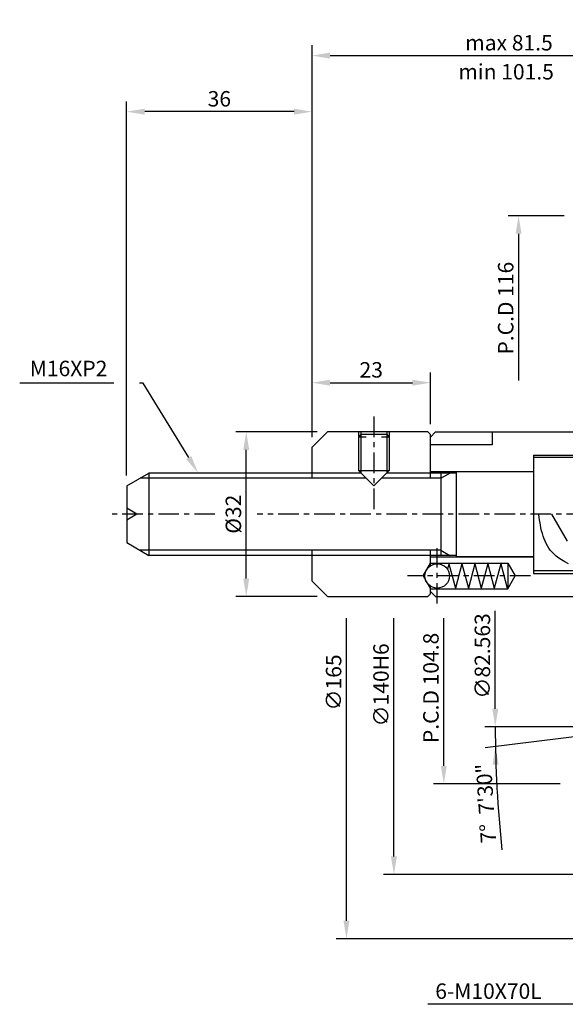
# Model space of a CAD drawing. Units: millimetres. Extents: x 25 to 490, y -41 to 308.
# Drawn here: x 25 to 131, y 103 to 295 of the extents above; entities that cross this region are included whole.
import ezdxf

# ---------------------------------------------------------------- set-up
doc = ezdxf.new("R2010")
doc.units = ezdxf.units.MM
doc.linetypes.add('CENTER', pattern=[7, 4, -1, 1, -1])
doc.layers.add('CEN', color=1, linetype='CENTER')
doc.styles.add('HAN', font='simplex', dxfattribs={"bigfont": 'ghs.shx'})
doc.styles.add('HAN3', font='NGULIM.TTF', dxfattribs={"oblique": 15})
doc.styles.get("Standard").update_dxf_attribs({"font": 'simplex.shx', "bigfont": 'WHGTXT.SHX'})
doc.dimstyles.get("Standard").update_dxf_attribs({"dimtxt": 0.18, "dimasz": 0.18, "dimexe": 0.18, "dimexo": 0.0625, "dimgap": 0.09, "dimtad": 0, "dimtih": 1, "dimtoh": 1, "dimdec": 4, "dimzin": 0, "dimdsep": 46, "dimtxsty": 'Standard', "dimcen": 0.09, "dimadec": 0, "dimazin": 0, "dimtfac": 1, "dimtdec": 4, "dimtofl": 0, "dimtmove": 0, "dimatfit": 3, "dimfxl": 0, "dimtolj": 1, "dimtzin": 0, "dimarcsym": 0})

# ---------------------------------------------------------------- blocks, each defined once
blk = doc.blocks.new('*D12')
at = {"color": 2, "lineweight": -2}
for p, q in [((45.52, 206.2), (45.52, 278.91)), ((81.52, 213.7), (81.52, 278.91))]:
    blk.add_line(p, q, dxfattribs=at)
at = {"color": 1, "lineweight": -2}
blk.add_line((78.02, 276.91), (49.02, 276.91), dxfattribs=at)
at = {"color": 1}
for points in [[(49.02, 277.49), (49.02, 276.33), (45.52, 276.91)], [(78.02, 277.49), (78.02, 276.33), (81.52, 276.91)]]:
    blk.add_solid(points, dxfattribs=at)
at = {"layer": 'DEFPOINTS', "color": 0}
for p in [(45.52, 276.91), (81.52, 211.7), (45.52, 204.2)]:
    blk.add_point(p, dxfattribs=at)
at = {"color": 3, "insert": (63.52, 279.41), "char_height": 3, "attachment_point": 5}
blk.add_mtext('\\A1;36', dxfattribs=at)
blk = doc.blocks.new('*D17')
at = {"color": 2, "lineweight": -2}
for p, q in [((82.52, 214.7), (66.75, 214.7)), ((82.52, 182.7), (66.75, 182.7))]:
    blk.add_line(p, q, dxfattribs=at)
at = {"color": 1, "lineweight": -2}
blk.add_line((68.75, 186.2), (68.75, 211.2), dxfattribs=at)
at = {"color": 1}
for points in [[(68.16, 211.2), (69.33, 211.2), (68.75, 214.7)], [(68.16, 186.2), (69.33, 186.2), (68.75, 182.7)]]:
    blk.add_solid(points, dxfattribs=at)
at = {"layer": 'DEFPOINTS', "color": 0}
for p in [(68.75, 214.7), (84.52, 214.7), (84.52, 182.7)]:
    blk.add_point(p, dxfattribs=at)
at = {"color": 3, "insert": (66.25, 198.7), "char_height": 3, "attachment_point": 5, "rotation": 90}
blk.add_mtext('\\A1;%%c32', dxfattribs=at)
blk = doc.blocks.new('*D10')
at = {"color": 2, "lineweight": -2}
for p, q in [((81.52, 213.7), (81.52, 289.8)), ((163.02, 269.7), (163.02, 289.8))]:
    blk.add_line(p, q, dxfattribs=at)
at = {"color": 1, "lineweight": -2}
blk.add_line((85.02, 287.8), (159.52, 287.8), dxfattribs=at)
at = {"color": 1}
for points in [[(85.02, 288.39), (85.02, 287.22), (81.52, 287.8)], [(159.52, 288.39), (159.52, 287.22), (163.02, 287.8)]]:
    blk.add_solid(points, dxfattribs=at)
at = {"layer": 'DEFPOINTS', "color": 0}
for p in [(163.02, 287.8), (163.02, 267.7), (81.52, 211.7)]:
    blk.add_point(p, dxfattribs=at)
at = {"color": 3, "insert": (119.77, 290.3), "char_height": 3, "attachment_point": 5}
blk.add_mtext('\\A1;max 81.5', dxfattribs=at)
blk = doc.blocks.new('*D16')
at = {"color": 2, "lineweight": -2}
for p, q in [((81.52, 213.7), (81.52, 226.25)), ((104.52, 216.2), (104.52, 226.25))]:
    blk.add_line(p, q, dxfattribs=at)
at = {"color": 1, "lineweight": -2}
blk.add_line((85.02, 224.25), (101.02, 224.25), dxfattribs=at)
at = {"color": 1}
for points in [[(85.02, 224.83), (85.02, 223.67), (81.52, 224.25)], [(101.02, 224.83), (101.02, 223.67), (104.52, 224.25)]]:
    blk.add_solid(points, dxfattribs=at)
at = {"layer": 'DEFPOINTS', "color": 0}
for p in [(104.52, 224.25), (104.52, 214.2), (81.52, 211.7)]:
    blk.add_point(p, dxfattribs=at)
at = {"color": 3, "insert": (93.02, 226.75), "char_height": 3, "attachment_point": 5}
blk.add_mtext('\\A1;23', dxfattribs=at)

msp = doc.modelspace()

# ---------------------------------------------------------------- linework, layer by layer
at = {"color": 2, "linetype": 'ByBlock'}
for p, q in [((130.49565, 256.69931), (119.63456, 256.69931)), ((127.82485, 256.69931), (119.63456, 256.69931)), ((146.02344, 157.41781), (115.10507, 157.41781)), ((146.03888, 157.16974), (115.14298, 153.30776)), ((129.69229, 146.29931), (105.11103, 146.29931)), ((154.02344, 128.69931), (95.41858, 128.69931)), ((165.02344, 116.19931), (86.21106, 116.19931))]:
    msp.add_line(p, q, dxfattribs=at)
at = {"color": 1, "linetype": 'ByBlock'}
for p, q in [((121.63456, 253.19931), (121.63456, 224.68195)), ((121.63456, 253.19931), (121.63456, 224.68195)), ((117.10507, 160.91781), (117.10507, 179.91999)), ((88.21106, 119.69931), (88.21106, 178.47491)), ((97.41858, 132.19931), (97.41858, 178.47491)), ((107.11103, 149.79931), (107.11103, 178.47491))]:
    msp.add_line(p, q, dxfattribs=at)
at = {"color": 1, "linetype": 'Continuous'}
for p, q in [((43.02344, 224.19033), (24.7502, 224.19033)), ((48.73259, 224.19033), (48.02344, 224.19033)), ((57.5806, 209.68718), (48.73259, 224.19033)), ((132.22244, 103.47941), (104.01571, 103.47941))]:
    msp.add_line(p, q, dxfattribs=at)
for p, q in [((81.52344, 211.69931), (84.52344, 214.69931)), ((104.02344, 214.69931), (84.52344, 214.69931)), ((91.02344, 214.69931), (91.02344, 214.19931)), ((96.02344, 214.69931), (96.02344, 214.19931)), ((104.02344, 214.69931), (104.52344, 214.19931)), ((105.52344, 214.69931), (104.52344, 213.69931)), ((105.52344, 214.69931), (180.02344, 214.69931)), ((116.52344, 214.69931), (116.52344, 212.19931)), ((91.02344, 214.19931), (90.52344, 213.69931)), ((90.52344, 213.69931), (90.52344, 207.19931)), ((96.02344, 214.19931), (91.02344, 214.19931)), ((96.02344, 214.19931), (96.52344, 213.69931)), ((96.52344, 213.69931), (96.52344, 207.19931)), ((104.52344, 205.69931), (104.52344, 214.19931)), ((81.52344, 205.69931), (81.52344, 211.69931)), ((116.52344, 212.19931), (104.52344, 212.19931)), ((124.52344, 210.19931), (198.05934, 210.19931)), ((124.52344, 210.19931), (124.52344, 187.19931)), ((139.52344, 209.69931), (124.52344, 209.69931)), ((45.52344, 204.19931), (49.85357, 206.69931)), ((91.02344, 206.69931), (49.85357, 206.69931)), ((49.85357, 206.69931), (49.85357, 190.69931)), ((90.52344, 207.19931), (96.52344, 207.19931)), ((90.52344, 207.19931), (93.52344, 204.19931)), ((96.52344, 207.19931), (93.52344, 204.19931)), ((109.52344, 206.69931), (96.02344, 206.69931)), ((124.52344, 206.94931), (104.52344, 206.94931)), ((106.52344, 206.69931), (106.52344, 190.69931)), ((109.52344, 206.94931), (109.52344, 190.44931)), ((124.52344, 206.94931), (109.52344, 206.94931)), ((45.52344, 204.19931), (45.52344, 193.19931)), ((47.52344, 198.69931), (45.52344, 199.85401)), ((47.52344, 198.69931), (45.52344, 197.54461)), ((128.02344, 198.69931), (131.05453, 193.44931)), ((45.52344, 193.19931), (49.85357, 190.69931)), ((81.52344, 185.69931), (81.52344, 191.69931)), ((104.52344, 188.68976), (104.52344, 191.69931)), ((109.52344, 190.69931), (49.85357, 190.69931)), ((104.52344, 190.44931), (124.52344, 190.44931)), ((124.52344, 190.44931), (109.52344, 190.44931)), ((124.52344, 190.44931), (109.52344, 190.44931)), ((103.08006, 186.69931), (104.52344, 189.19931)), ((104.52344, 189.19931), (119.52344, 189.19931)), ((108.10187, 189.04931), (107.82091, 188.00074)), ((108.10187, 189.04931), (109.36123, 184.34931)), ((110.6206, 189.04931), (109.36123, 184.34931)), ((110.6206, 189.04931), (111.87996, 184.34931)), ((113.13932, 189.04931), (111.87996, 184.34931)), ((113.13932, 189.04931), (114.39868, 184.34931)), ((115.65804, 189.04931), (114.39868, 184.34931)), ((115.65804, 189.04931), (116.9174, 184.34931)), ((118.17676, 189.04931), (116.9174, 184.34931)), ((118.17676, 189.04931), (119.43612, 184.34931)), ((119.52344, 189.19931), (120.96681, 186.69931)), ((119.52344, 189.19931), (119.52344, 184.19931)), ((139.52344, 187.69931), (124.52344, 187.69931)), ((81.52344, 185.69931), (84.52344, 182.69931)), ((103.08006, 186.69931), (104.52344, 184.19931)), ((119.52344, 184.19931), (120.96681, 186.69931)), ((124.52344, 187.19931), (198.05934, 187.19931)), ((104.52344, 183.19931), (104.52344, 184.70887)), ((104.52344, 184.19931), (119.52344, 184.19931)), ((105.52344, 182.69931), (104.52344, 183.69931)), ((84.52344, 182.69931), (104.02344, 182.69931)), ((104.02344, 182.69931), (104.52344, 183.19931)), ((105.52344, 182.69931), (180.02344, 182.69931))]:
    msp.add_line(p, q)
at = {"color": 3}
for p, q in [((90.52344, 214.69931), (90.52344, 213.69931)), ((96.52344, 214.69931), (96.52344, 213.69931)), ((92.02344, 213.69931), (90.52344, 213.69931)), ((91.02344, 214.19931), (91.02344, 206.69931)), ((96.52344, 213.69931), (95.02344, 213.69931)), ((96.02344, 214.19931), (96.02344, 206.69931)), ((106.52344, 205.69931), (108.25549, 206.69931)), ((92.02344, 205.69931), (48.12151, 205.69931)), ((106.52344, 205.69931), (95.02344, 205.69931)), ((106.52344, 191.69931), (48.12151, 191.69931)), ((106.52344, 191.69931), (108.25549, 190.69931))]:
    msp.add_line(p, q, dxfattribs=at)
at = {"color": 1, "linetype": 'CENTER'}
for p, q in [((62.67537, 198.69931), (42.52344, 198.69931)), ((162.95743, 198.69931), (70.8789, 198.69931))]:
    msp.add_line(p, q, dxfattribs=at)
msp.add_lwpolyline([(131.29859, 189.0873), (130.58375, 189.44394), (129.96316, 189.8058), (129.42163, 190.17356), (128.94398, 190.5479), (128.51696, 190.92964), (128.13492, 191.3201), (127.79414, 191.72073), (127.49089, 192.13299), (127.22145, 192.55832), (126.98209, 192.9982), (126.76909, 193.45405), (126.57871, 193.92735), (126.40747, 194.4199), (126.25276, 194.93494), (126.11223, 195.47609), (125.98352, 196.04693), (125.86425, 196.65107), (125.75208, 197.29211), (125.64463, 197.97366), (125.53955, 198.69931)])
msp.add_circle((105.82825, 186.69931), 2.38)
at = {"color": 1, "linetype": 'ByBlock'}
msp.add_arc((337.90982, 157.41781), 220.80475, 180, 186.2167889, dxfattribs=at)
for points in [[(121.05123, 253.19931), (122.21789, 253.19931), (121.63456, 256.69931)], [(121.05123, 253.19931), (122.21789, 253.19931), (121.63456, 256.69931)], [(116.52174, 160.91781), (117.6884, 160.91781), (117.10507, 157.41781)], [(116.58325, 150.05273), (117.74988, 150.06198), (117.13882, 153.55724)], [(106.52769, 149.79931), (107.69436, 149.79931), (107.11103, 146.29931)], [(96.83524, 132.19931), (98.00191, 132.19931), (97.41858, 128.69931)], [(87.62772, 119.69931), (88.79439, 119.69931), (88.21106, 116.19931)]]:
    msp.add_solid(points, dxfattribs=at)
at = {"color": 1, "linetype": 'Continuous'}
msp.add_solid([(58.07858, 209.99098), (57.08263, 209.38337), (59.40342, 206.69931)], dxfattribs=at)
at = {"layer": 'CEN'}
for p, q in [((93.52344, 217.69931), (93.52344, 199.69931)), ((105.82825, 181.31931), (105.82825, 192.07931)), ((123.96681, 186.69931), (100.08006, 186.69931))]:
    msp.add_line(p, q, dxfattribs=at)

# ---------------------------------------------------------------- texts
at = {"color": 3, "style": 'HAN'}
for s, p in [('min 101.5', (109.9383, 283.16123)), ('M16XP2', (26.70311, 225.51536)), ('6-M10X70L', (105.45544, 104.53762))]:
    msp.add_text(s, height=3, dxfattribs=at).set_placement(p)
at = {"color": 3, "linetype": 'ByBlock', "char_height": 3, "attachment_point": 5, "rotation": 90}
for s, insert in [('\\A1;P.C.D 116', (119.13456, 238.73396)), ('\\A1;P.C.D 116', (119.13456, 238.73396)), ('\\A1;∅82.563', (114.60507, 171.15936)), ('\\A1;P.C.D 104.8', (104.61103, 164.95045)), ('\\A1;∅140H6', (94.91858, 165.5333)), ('\\A1;∅165', (85.71106, 166.00795))]:
    msp.add_mtext(s, dxfattribs=dict(at, insert=insert))
at = {"color": 3, "linetype": 'ByBlock', "insert": (115.30395, 142.53186), "char_height": 3, "attachment_point": 5, "rotation": 93.8009412, "style": 'HAN3'}
msp.add_mtext('\\A1;7%%D  7\'30"', dxfattribs=at)

# ---------------------------------------------------------------- dimensions: what is measured, and where the dimension line sits
dim = msp.add_linear_dim(base=(163.02344, 287.80471), p1=(81.52344, 211.69931), p2=(163.02344, 267.69931), text='max <>', dimstyle='Standard', override={"dimtxt": 3, "dimasz": 3.5, "dimexe": 2, "dimexo": 2, "dimgap": 1, "dimtad": 1, "dimtih": 0, "dimtoh": 0, "dimzin": 8, "dimdle": 2, "dimclrd": 1, "dimclre": 2, "dimclrt": 3, "dimtofl": 1})
dim.commit()
dim.dimension.update_dxf_attribs({"geometry": '*D10', "text_midpoint": (119.77344, 287.80471), "dimtype": 160})
for base, p2, picture, middle in [((45.52344, 276.91051), (45.52344, 204.19931), '*D12', (63.52344, 279.41051)), ((104.52344, 224.25143), (104.52344, 214.19931), '*D16', (93.02344, 226.75143))]:
    dim = msp.add_linear_dim(base=base, p1=(81.52344, 211.69931), p2=p2, dimstyle='Standard', override={"dimtxt": 3, "dimasz": 3.5, "dimexe": 2, "dimexo": 2, "dimgap": 1, "dimtad": 1, "dimtih": 0, "dimtoh": 0, "dimzin": 8, "dimdle": 2, "dimclrd": 1, "dimclre": 2, "dimclrt": 3, "dimtofl": 1})
    dim.commit()
    dim.dimension.update_dxf_attribs({"geometry": picture, "text_midpoint": middle})
dim = msp.add_linear_dim(base=(68.74764, 214.69931), p1=(84.52344, 182.69931), p2=(84.52344, 214.69931), angle=90, text='%%c32', dimstyle='Standard', override={"dimtxt": 3, "dimasz": 3.5, "dimexe": 2, "dimexo": 2, "dimgap": 1, "dimtad": 1, "dimtih": 0, "dimtoh": 0, "dimzin": 8, "dimdle": 2, "dimclrd": 1, "dimclre": 2, "dimclrt": 3, "dimtofl": 1})
dim.commit()
dim.dimension.update_dxf_attribs({"geometry": '*D17', "text_midpoint": (66.24764, 198.69931)})

doc.saveas('drawing.dxf')
